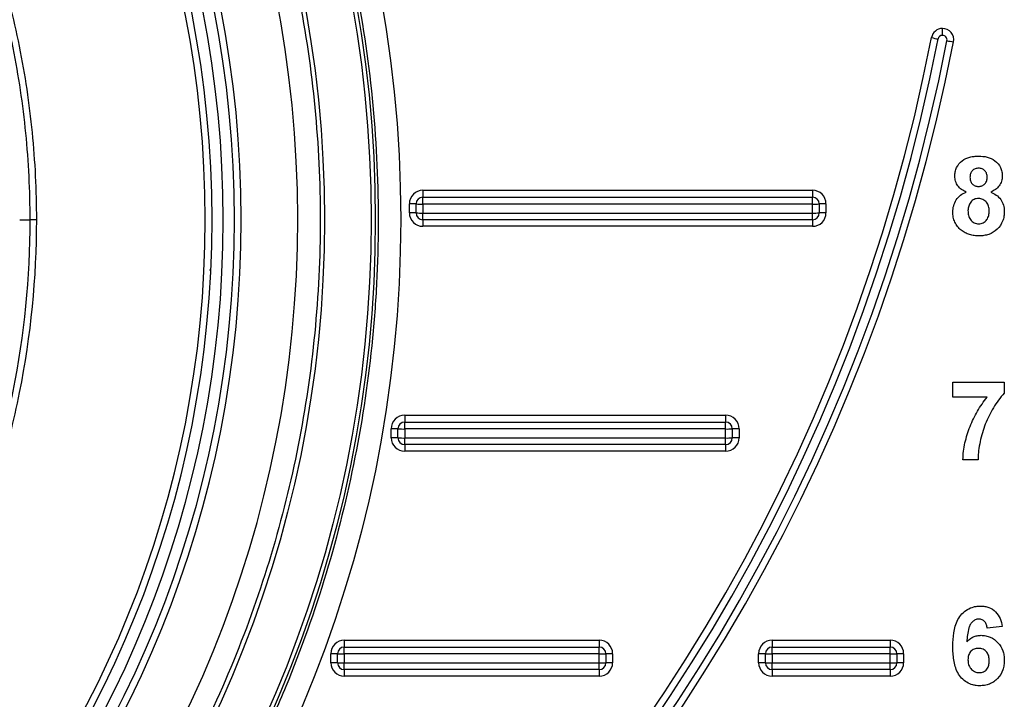
# Model space of a CAD drawing. Units: millimetres. Extents: x 8 to 418, y -29 to 291.
# Drawn here: x 108 to 121, y 193 to 202 of the extents above; entities that cross this region are included whole.
import ezdxf

# ---------------------------------------------------------------- set-up
doc = ezdxf.new("R2010")
doc.units = ezdxf.units.MM

msp = doc.modelspace()

# ---------------------------------------------------------------- linework, layer by layer
at = {"color": 7, "linetype": 'Continuous', "lineweight": 25}
for p, q in [((119.845623, 201.513221), (119.845623, 201.600431)), ((113.244941, 199.544784), (118.194219, 199.544784)), ((113.244941, 199.544784), (113.244941, 199.457574)), ((118.194219, 199.544784), (118.194219, 199.457574)), ((113.073512, 199.25907), (113.073512, 199.373355)), ((113.159226, 199.257574), (113.159226, 199.371859)), ((113.244941, 199.370364), (113.244941, 199.457574)), ((113.244941, 199.457574), (118.194219, 199.457574)), ((118.194219, 199.370364), (113.244941, 199.370364)), ((113.244941, 199.370364), (113.244941, 199.256078)), ((118.194219, 199.370364), (118.194219, 199.457574)), ((118.194219, 199.256078), (118.194219, 199.370364)), ((118.279933, 199.371859), (118.279933, 199.257574)), ((118.365648, 199.373355), (118.365648, 199.25907)), ((113.244941, 199.256078), (118.194219, 199.256078)), ((113.244941, 199.171859), (113.244941, 199.256078)), ((118.194219, 199.171859), (118.194219, 199.256078)), ((118.194219, 199.171859), (113.244941, 199.171859)), ((113.244941, 199.171859), (113.244941, 199.087641)), ((118.194219, 199.171859), (118.194219, 199.087641)), ((118.194219, 199.087641), (113.244941, 199.087641)), ((110.550838, 198.529203), (110.532316, 198.529203)), ((119.976831, 196.916731), (119.976831, 197.109039)), ((119.976831, 197.109039), (120.630677, 197.109039)), ((120.630677, 197.109039), (120.630677, 196.968013)), ((120.412929, 196.916731), (119.976831, 196.916731)), ((113.014202, 196.687641), (117.089952, 196.687641)), ((113.014202, 196.687641), (113.014202, 196.600431)), ((117.089952, 196.687641), (117.089952, 196.600431)), ((112.842774, 196.401927), (112.842774, 196.516213)), ((112.928488, 196.400431), (112.928488, 196.514717)), ((113.014202, 196.513221), (113.014202, 196.600431)), ((113.014202, 196.600431), (117.089952, 196.600431)), ((117.089952, 196.513221), (113.014202, 196.513221)), ((113.014202, 196.513221), (113.014202, 196.398935)), ((117.089952, 196.513221), (117.089952, 196.600431)), ((117.089952, 196.398935), (117.089952, 196.513221)), ((117.175666, 196.514717), (117.175666, 196.400431)), ((117.26138, 196.516213), (117.26138, 196.401927)), ((113.014202, 196.398935), (117.089952, 196.398935)), ((113.014202, 196.314717), (113.014202, 196.398935)), ((117.089952, 196.314717), (117.089952, 196.398935)), ((117.089952, 196.314717), (113.014202, 196.314717)), ((113.014202, 196.314717), (113.014202, 196.230498)), ((117.089952, 196.314717), (117.089952, 196.230498)), ((117.089952, 196.230498), (113.014202, 196.230498)), ((120.297344, 196.121859), (120.105036, 196.121859)), ((120.605036, 194.003699), (120.412728, 193.982665)), ((112.246648, 193.830498), (115.48386, 193.830498)), ((112.246648, 193.830498), (112.246648, 193.743288)), ((112.246648, 193.656078), (112.246648, 193.743288)), ((112.246648, 193.743288), (115.48386, 193.743288)), ((115.48386, 193.830498), (115.48386, 193.743288)), ((115.48386, 193.656078), (115.48386, 193.743288)), ((117.681493, 193.830498), (119.180494, 193.830498)), ((117.681493, 193.830498), (117.681493, 193.743288)), ((117.681493, 193.656078), (117.681493, 193.743288)), ((117.681493, 193.743288), (119.180494, 193.743288)), ((119.180494, 193.830498), (119.180494, 193.743288)), ((119.180494, 193.656078), (119.180494, 193.743288)), ((112.075219, 193.544784), (112.075219, 193.65907)), ((112.160934, 193.543288), (112.160934, 193.657574)), ((115.48386, 193.656078), (112.246648, 193.656078)), ((112.246648, 193.656078), (112.246648, 193.541792)), ((115.48386, 193.541792), (115.48386, 193.656078)), ((115.569574, 193.657574), (115.569574, 193.543288)), ((115.655289, 193.65907), (115.655289, 193.544784)), ((117.510065, 193.544784), (117.510065, 193.65907)), ((117.595779, 193.543288), (117.595779, 193.657574)), ((119.180494, 193.656078), (117.681493, 193.656078)), ((117.681493, 193.656078), (117.681493, 193.541792)), ((119.180494, 193.541792), (119.180494, 193.656078)), ((119.266208, 193.657574), (119.266208, 193.543288)), ((119.351922, 193.65907), (119.351922, 193.544784)), ((112.246648, 193.541792), (115.48386, 193.541792)), ((112.246648, 193.457574), (112.246648, 193.541792)), ((115.48386, 193.457574), (115.48386, 193.541792)), ((117.681493, 193.541792), (119.180494, 193.541792)), ((117.681493, 193.457574), (117.681493, 193.541792)), ((119.180494, 193.457574), (119.180494, 193.541792)), ((115.48386, 193.457574), (112.246648, 193.457574)), ((112.246648, 193.457574), (112.246648, 193.373355)), ((115.48386, 193.373355), (112.246648, 193.373355)), ((115.48386, 193.457574), (115.48386, 193.373355)), ((119.180494, 193.457574), (117.681493, 193.457574)), ((117.681493, 193.457574), (117.681493, 193.373355)), ((119.180494, 193.373355), (117.681493, 193.373355)), ((119.180494, 193.457574), (119.180494, 193.373355))]:
    msp.add_line(p, q, dxfattribs=at)
for centre, radius in [((97.123351, 199.174433), 15.839628), ((97.123351, 199.171859), 15.517453), ((97.123351, 199.171859), 15.465083), ((97.123351, 199.171859), 14.871429)]:
    msp.add_circle(centre, radius, dxfattribs=at)
for centre, radius, start, end in [((97.123351, 199.179059), 14.531801, 185.1546695, 174.9158485), ((97.123351, 199.173355), 13.814286, 186.2477023, 173.7498641), ((97.123351, 199.171859), 13.728571, 186.2503715, 173.747235), ((97.123351, 199.169366), 13.585714, 186.2503715, 173.747235), ((97.123351, 199.171859), 13.442857, 186.2503715, 173.747235), ((97.123351, 199.173355), 13.357143, 186.2477426, 173.7499043), ((119.845623, 201.457574), 0.142857, 90, 169.0600338), ((119.845623, 201.456078), 0.057143, 90, 169.0600338), ((119.845623, 201.457574), 0.142857, 349.0600338, 90), ((119.845623, 201.456078), 0.057143, 349.0600338, 90), ((97.123351, 205.849633), 23.285714, 190.9399662, 349.0600338), ((97.123351, 205.848137), 23.2, 190.9399662, 349.0600338), ((97.123351, 205.848137), 23.085714, 190.9399662, 349.0600338), ((97.123351, 205.849633), 23, 190.9399662, 349.0600338), ((120.006964, 202.705373), 1.257395, 256.1215835, 260.0416029), ((120.159129, 202.664637), 1.246275, 258.0805288, 262.0094233), ((113.244941, 199.373355), 0.171429, 90, 180), ((118.194219, 199.373355), 0.171429, 0, 90), ((113.094934, 198.144404), 1.229138, 87.0016736, 90.9986309), ((113.244941, 199.371859), 0.085714, 90, 180), ((113.223519, 200.599315), 1.229138, 267.0016736, 270.9986309), ((118.194219, 199.371859), 0.085714, 0, 90), ((118.215641, 200.599315), 1.229138, 269.0013691, 272.9983264), ((118.344226, 198.144404), 1.229138, 89.0013691, 92.9983264), ((113.094934, 198.030119), 1.229138, 87.0016736, 90.9986309), ((113.244941, 199.25907), 0.171429, 180, 270), ((113.223519, 200.485029), 1.229138, 267.0016736, 270.9986309), ((113.244941, 199.257574), 0.085714, 180, 270), ((118.194219, 199.25907), 0.171429, 270, 0), ((118.215641, 200.485029), 1.229138, 269.0013691, 272.9983264), ((118.194219, 199.257574), 0.085714, 270, 0), ((118.344226, 198.030119), 1.229138, 89.0013691, 92.9983264), ((108.141916, 203.219934), 4.050611, 269.7374036, 271.6108654), ((108.324104, 196.741519), 2.430366, 89.7374036, 91.6108654), ((113.014202, 196.516213), 0.171429, 90, 180), ((117.089952, 196.516213), 0.171429, 0, 90), ((112.864196, 195.287262), 1.229138, 87.0016736, 90.9986309), ((113.014202, 196.514717), 0.085714, 90, 180), ((112.99278, 197.742172), 1.229138, 267.0016736, 270.9986309), ((117.089952, 196.514717), 0.085714, 0, 90), ((117.111374, 197.742172), 1.229138, 269.0013691, 272.9983264), ((117.239958, 195.287262), 1.229138, 89.0013691, 92.9983264), ((112.864196, 195.172976), 1.229138, 87.0016736, 90.9986309), ((113.014202, 196.401927), 0.171429, 180, 270), ((112.99278, 197.627886), 1.229138, 267.0016736, 270.9986309), ((113.014202, 196.400431), 0.085714, 180, 270), ((117.089952, 196.401927), 0.171429, 270, 0), ((117.111374, 197.627886), 1.229138, 269.0013691, 272.9983264), ((117.089952, 196.400431), 0.085714, 270, 0), ((117.239958, 195.172976), 1.229138, 89.0013691, 92.9983264), ((112.246648, 193.65907), 0.171429, 90, 180), ((112.246648, 193.657574), 0.085714, 90, 180), ((115.48386, 193.65907), 0.171429, 0, 90), ((115.48386, 193.657574), 0.085714, 0, 90), ((117.681493, 193.65907), 0.171429, 90, 180), ((117.681493, 193.657574), 0.085714, 90, 180), ((119.180494, 193.65907), 0.171429, 0, 90), ((119.180494, 193.657574), 0.085714, 0, 90), ((112.096641, 192.430119), 1.229138, 87.0016736, 90.9986309), ((112.225226, 194.885029), 1.229138, 267.0016736, 270.9986309), ((115.505282, 194.885029), 1.229138, 269.0013691, 272.9983264), ((115.633867, 192.430119), 1.229138, 89.0013691, 92.9983264), ((117.531487, 192.430119), 1.229138, 87.0016736, 90.9986309), ((117.660071, 194.885029), 1.229138, 267.0016736, 270.9986309), ((119.201916, 194.885029), 1.229138, 269.0013691, 272.9983264), ((119.3305, 192.430119), 1.229138, 89.0013691, 92.9983264), ((112.096641, 192.315833), 1.229138, 87.0016736, 90.9986309), ((112.246648, 193.544784), 0.171429, 180, 270), ((112.225226, 194.770743), 1.229138, 267.0016736, 270.9986309), ((112.246648, 193.543288), 0.085714, 180, 270), ((115.48386, 193.544784), 0.171429, 270, 0), ((115.505282, 194.770743), 1.229138, 269.0013691, 272.9983264), ((115.48386, 193.543288), 0.085714, 270, 0), ((115.633867, 192.315833), 1.229138, 89.0013691, 92.9983264), ((117.531487, 192.315833), 1.229138, 87.0016736, 90.9986309), ((117.681493, 193.544784), 0.171429, 180, 270), ((117.660071, 194.770743), 1.229138, 267.0016736, 270.9986309), ((117.681493, 193.543288), 0.085714, 180, 270), ((119.180494, 193.544784), 0.171429, 270, 0), ((119.201916, 194.770743), 1.229138, 269.0013691, 272.9983264), ((119.180494, 193.543288), 0.085714, 270, 0), ((119.3305, 192.315833), 1.229138, 89.0013691, 92.9983264)]:
    msp.add_arc(centre, radius, start, end, dxfattribs=at)
for points, knots in [([(97.123351, 183.615522), (97.637056, 183.615522), (98.150454, 183.641017), (98.915206, 183.716957), (99.169425, 183.748556), (99.676466, 183.824354), (99.929738, 183.868647), (101.186471, 184.120624), (102.158682, 184.41797), (103.333385, 184.90674), (103.566279, 185.010402), (104.027921, 185.229691), (104.257183, 185.3456), (104.934838, 185.709573), (105.371078, 185.972594), (106.634689, 186.820825), (107.41738, 187.464647), (108.319418, 188.369542), (108.496451, 188.556116), (108.839751, 188.936356), (109.006057, 189.129992), (109.489247, 189.721256), (109.790439, 190.129211), (110.351612, 190.972247), (110.611593, 191.407327), (110.970258, 192.080555), (111.084585, 192.308404), (111.302603, 192.771106), (111.406509, 193.006539), (111.894009, 194.189494), (112.185886, 195.160374), (112.480638, 196.65244), (112.554872, 197.155795), (112.629131, 197.920097), (112.647669, 198.176732), (112.671908, 198.687484), (112.677694, 198.942272), (112.675484, 200.213328), (112.574969, 201.221017), (112.325371, 202.469136), (112.269198, 202.718181), (112.144103, 203.215087), (112.075182, 203.462765), (111.851606, 204.195787), (111.679523, 204.673912), (111.095882, 206.077397), (110.617589, 206.972168), (109.904041, 208.037609), (109.755952, 208.247283), (109.45127, 208.65692), (109.294371, 208.857343), (108.810207, 209.445631), (108.469508, 209.82054), (107.752572, 210.536096), (107.376337, 210.876743), (106.784794, 211.361496), (106.583073, 211.518704), (106.170356, 211.824176), (105.96077, 211.971386), (104.899425, 212.67864), (104.00532, 213.154956), (102.597558, 213.737064), (102.116534, 213.909061), (101.133731, 214.206234), (100.639029, 214.329333), (99.145362, 214.62475), (98.136921, 214.723879), (96.860246, 214.723242), (96.603491, 214.716796), (96.091267, 214.69121), (95.836485, 214.672138), (95.076048, 214.596458), (94.574296, 214.521429), (93.581015, 214.32309), (93.089488, 214.199779), (92.35995, 213.9782), (92.118066, 213.898228), (91.636929, 213.725856), (91.397013, 213.633168), (90.214003, 213.142116), (89.320288, 212.662572), (88.056242, 211.817333), (87.647741, 211.514446), (87.054794, 211.02753), (86.859999, 210.859343), (86.480969, 210.515361), (86.296386, 210.339321), (85.397686, 209.439244), (84.755529, 208.656131), (84.048871, 207.5984), (83.912384, 207.382876), (83.649278, 206.943728), (83.522532, 206.719789), (83.161308, 206.043122), (82.944355, 205.583297), (82.363184, 204.178379), (82.067982, 203.208085), (81.818148, 201.951707), (81.774269, 201.698381), (81.699499, 201.192964), (81.66846, 200.940174), (81.594075, 200.181566), (81.569416, 199.675507), (81.569437, 198.662759), (81.594115, 198.156069), (81.668813, 197.395552), (81.700004, 197.141966), (81.775223, 196.634629), (81.81916, 196.381716), (82.068448, 195.130022), (82.363031, 194.160677), (82.945129, 192.75383), (83.162697, 192.292799), (83.646567, 191.387131), (83.909261, 190.949341), (84.755547, 189.68298), (85.397631, 188.899427), (86.299049, 187.996975), (86.484518, 187.820187), (86.864801, 187.47532), (87.058423, 187.308301), (87.649522, 186.823151), (88.057202, 186.520889), (88.899261, 185.957883), (89.333641, 185.69714), (90.005419, 185.33745), (90.23272, 185.2228), (90.694173, 185.004157), (90.928878, 184.89994), (92.113293, 184.408821), (93.084425, 184.114918), (94.57527, 183.817292), (95.077951, 183.74213), (95.840794, 183.666385), (96.096979, 183.6473), (96.609853, 183.621881), (96.866498, 183.615522), (97.123351, 183.615522)], [0, 0, 0, 0, 0.015625, 0.015625, 0.0234375, 0.0234375, 0.03125, 0.03125, 0.0625, 0.0625, 0.0703125, 0.0703125, 0.078125, 0.078125, 0.09375, 0.09375, 0.125, 0.125, 0.1328125, 0.1328125, 0.140625, 0.140625, 0.15625, 0.15625, 0.171875, 0.171875, 0.1796875, 0.1796875, 0.1875, 0.1875, 0.21875, 0.21875, 0.234375, 0.234375, 0.2421875, 0.2421875, 0.25, 0.25, 0.28125, 0.28125, 0.2890625, 0.2890625, 0.296875, 0.296875, 0.3125, 0.3125, 0.34375, 0.34375, 0.3515625, 0.3515625, 0.359375, 0.359375, 0.375, 0.375, 0.390625, 0.390625, 0.3984375, 0.3984375, 0.40625, 0.40625, 0.4375, 0.4375, 0.453125, 0.453125, 0.46875, 0.46875, 0.5, 0.5, 0.5078125, 0.5078125, 0.515625, 0.515625, 0.53125, 0.53125, 0.546875, 0.546875, 0.5546875, 0.5546875, 0.5625, 0.5625, 0.59375, 0.59375, 0.609375, 0.609375, 0.6171875, 0.6171875, 0.625, 0.625, 0.65625, 0.65625, 0.6640625, 0.6640625, 0.671875, 0.671875, 0.6875, 0.6875, 0.71875, 0.71875, 0.7265625, 0.7265625, 0.734375, 0.734375, 0.75, 0.75, 0.765625, 0.765625, 0.7734375, 0.7734375, 0.78125, 0.78125, 0.8125, 0.8125, 0.828125, 0.828125, 0.84375, 0.84375, 0.875, 0.875, 0.8828125, 0.8828125, 0.890625, 0.890625, 0.90625, 0.90625, 0.921875, 0.921875, 0.9296875, 0.9296875, 0.9375, 0.9375, 0.96875, 0.96875, 0.984375, 0.984375, 0.9921875, 0.9921875, 1, 1, 1, 1]), ([(82.315953, 199.721258), (82.33381, 200.204474), (82.375362, 200.686605), (82.504898, 201.642222), (82.592928, 202.116676), (82.926955, 203.52786), (83.237472, 204.432849), (83.83063, 205.738409), (84.049732, 206.164879), (84.411295, 206.791171), (84.537492, 206.997918), (84.798267, 207.402602), (84.933134, 207.601074), (85.629491, 208.574408), (86.256436, 209.292724), (87.127702, 210.114953), (87.306373, 210.275582), (87.672715, 210.589066), (87.860539, 210.741989), (88.431358, 211.184043), (88.823658, 211.458258), (90.034908, 212.221029), (90.887884, 212.650274), (92.012829, 213.084471), (92.240797, 213.166107), (92.697644, 213.31725), (92.927146, 213.38701), (93.618832, 213.579136), (94.084191, 213.684389), (95.023283, 213.849749), (95.497017, 213.909857), (96.214003, 213.965591), (96.454064, 213.978421), (96.936361, 213.992362), (97.178416, 213.993428), (98.380851, 213.969439), (99.328429, 213.857685), (100.728702, 213.554198), (101.19192, 213.430235), (101.881266, 213.208991), (102.109748, 213.129434), (102.559946, 212.960287), (102.78226, 212.870511), (103.880125, 212.396022), (104.714941, 211.935201), (105.703697, 211.256855), (105.898686, 211.116025), (106.28303, 210.823837), (106.471867, 210.672833), (107.023974, 210.208893), (107.374694, 209.883691), (108.376021, 208.861482), (108.976279, 208.118314), (109.639293, 207.109307), (109.766987, 206.904187), (110.011003, 206.490126), (110.127596, 206.280775), (110.461377, 205.645871), (110.662602, 205.213479), (111.022842, 204.330612), (111.181858, 203.880139), (111.388114, 203.190605), (111.451479, 202.958453), (111.567213, 202.489438), (111.619287, 202.253685), (111.849823, 201.074832), (111.941124, 200.125459), (111.94072, 198.692123), (111.917535, 198.212788), (111.823465, 197.250895), (111.753188, 196.775152), (111.475619, 195.368167), (111.201973, 194.454686), (110.656923, 193.121693), (110.451484, 192.681775), (110.003113, 191.832355), (109.759657, 191.421035), (108.972698, 190.226394), (108.37309, 189.481956), (107.017829, 188.101897), (106.284456, 187.488943), (105.104198, 186.680397), (104.697316, 186.429497), (104.066357, 186.081679), (103.852435, 185.970426), (103.418204, 185.757975), (103.199383, 185.657494), (102.096919, 185.183223), (101.188445, 184.893042), (99.786459, 184.59001), (99.31187, 184.511114), (98.351793, 184.399672), (97.87292, 184.367827), (96.439677, 184.341531), (95.488654, 184.415684), (94.305562, 184.624975), (94.068812, 184.672812), (93.597782, 184.780076), (93.364519, 184.839249), (92.671354, 185.033054), (92.218057, 185.183938), (91.328762, 185.528248), (90.892763, 185.721677), (90.251857, 186.044024), (90.040407, 186.156849), (89.621947, 186.393417), (89.414495, 186.517443), (88.393799, 187.162156), (87.639961, 187.748932), (86.59987, 188.73174), (86.268392, 189.076574), (85.794558, 189.620295), (85.640152, 189.806425), (85.341151, 190.185388), (85.196859, 190.377782), (84.500934, 191.354038), (84.025195, 192.180348), (83.531032, 193.269455), (83.437269, 193.490111), (83.260044, 193.937187), (83.176391, 194.164185), (82.942774, 194.849419), (82.810359, 195.31071), (82.481268, 196.707642), (82.352101, 197.656214), (82.316111, 198.622635)], [0, 0, 0, 0, 0.015625, 0.015625, 0.03125, 0.03125, 0.0625, 0.0625, 0.078125, 0.078125, 0.0859375, 0.0859375, 0.09375, 0.09375, 0.125, 0.125, 0.1328125, 0.1328125, 0.140625, 0.140625, 0.15625, 0.15625, 0.1875, 0.1875, 0.1953125, 0.1953125, 0.203125, 0.203125, 0.21875, 0.21875, 0.234375, 0.234375, 0.2421875, 0.2421875, 0.25, 0.25, 0.28125, 0.28125, 0.296875, 0.296875, 0.3046875, 0.3046875, 0.3125, 0.3125, 0.34375, 0.34375, 0.3515625, 0.3515625, 0.359375, 0.359375, 0.375, 0.375, 0.40625, 0.40625, 0.4140625, 0.4140625, 0.421875, 0.421875, 0.4375, 0.4375, 0.453125, 0.453125, 0.4609375, 0.4609375, 0.46875, 0.46875, 0.5, 0.5, 0.515625, 0.515625, 0.53125, 0.53125, 0.5625, 0.5625, 0.578125, 0.578125, 0.59375, 0.59375, 0.625, 0.625, 0.65625, 0.65625, 0.671875, 0.671875, 0.6796875, 0.6796875, 0.6875, 0.6875, 0.71875, 0.71875, 0.734375, 0.734375, 0.75, 0.75, 0.78125, 0.78125, 0.7890625, 0.7890625, 0.796875, 0.796875, 0.8125, 0.8125, 0.828125, 0.828125, 0.8359375, 0.8359375, 0.84375, 0.84375, 0.875, 0.875, 0.890625, 0.890625, 0.8984375, 0.8984375, 0.90625, 0.90625, 0.9375, 0.9375, 0.9453125, 0.9453125, 0.953125, 0.953125, 0.96875, 0.96875, 1, 1, 1, 1]), ([(85.91146, 199.171859), (85.91146, 199.912), (85.984039, 200.64327), (86.200293, 201.727051), (86.290885, 202.087179), (86.504922, 202.78992), (86.628552, 203.134033), (86.908385, 203.80803), (87.064588, 204.137914), (87.323543, 204.62197), (87.413977, 204.781524), (87.603204, 205.096981), (87.702228, 205.253226), (88.215976, 206.021043), (88.680645, 206.585379), (89.455283, 207.35968), (89.726529, 207.605657), (90.153449, 207.955977), (90.299522, 208.069938), (90.596152, 208.28976), (90.746614, 208.395591), (91.50945, 208.904731), (92.153112, 209.248566), (92.999271, 209.599315), (93.170601, 209.665477), (93.517528, 209.789688), (93.693589, 209.847863), (94.223104, 210.008415), (94.578801, 210.097289), (95.65372, 210.310993), (96.380696, 210.383409), (97.302748, 210.383822), (97.488133, 210.37932), (97.856251, 210.361278), (98.039441, 210.347754), (98.586451, 210.293905), (98.947716, 210.240333), (99.663513, 210.098295), (100.018046, 210.009829), (100.544717, 209.850539), (100.719417, 209.793002), (101.067072, 209.66888), (101.240002, 209.602266), (102.090663, 209.250279), (102.734647, 208.906031), (103.647013, 208.297745), (103.942137, 208.079555), (104.370881, 207.728366), (104.511093, 207.607587), (104.783872, 207.360672), (104.916787, 207.234256), (105.564259, 206.587613), (106.027992, 206.024109), (106.641399, 205.108869), (106.832812, 204.7904), (107.180065, 204.142187), (107.336749, 203.811499), (107.616948, 203.137233), (107.740461, 202.793656), (107.954065, 202.093516), (108.04427, 201.736393), (108.189546, 201.011055), (108.244012, 200.646146), (108.316875, 199.911882), (108.335242, 199.54193), (108.335242, 199.171859)], [0, 0, 0, 0, 0.0625, 0.0625, 0.09375, 0.09375, 0.125, 0.125, 0.15625, 0.15625, 0.171875, 0.171875, 0.1875, 0.1875, 0.25, 0.25, 0.28125, 0.28125, 0.296875, 0.296875, 0.3125, 0.3125, 0.375, 0.375, 0.390625, 0.390625, 0.40625, 0.40625, 0.4375, 0.4375, 0.5, 0.5, 0.515625, 0.515625, 0.53125, 0.53125, 0.5625, 0.5625, 0.59375, 0.59375, 0.609375, 0.609375, 0.625, 0.625, 0.6875, 0.6875, 0.71875, 0.71875, 0.734375, 0.734375, 0.75, 0.75, 0.8125, 0.8125, 0.84375, 0.84375, 0.875, 0.875, 0.90625, 0.90625, 0.9375, 0.9375, 0.96875, 0.96875, 1, 1, 1, 1]), ([(108.255783, 199.170925), (108.255783, 199.538374), (108.23752, 199.906201), (108.165085, 200.635678), (108.057078, 201.357891), (107.87904, 202.065805), (107.718896, 202.591307), (107.660914, 202.765971), (107.536945, 203.110677), (107.47094, 203.280863), (107.121178, 204.121146), (106.778774, 204.759624), (106.272634, 205.51559), (106.167464, 205.664658), (105.949099, 205.958466), (105.835653, 206.103481), (105.486787, 206.527416), (105.241957, 206.796591), (104.471722, 207.564882), (103.910913, 208.025138), (103.148884, 208.533487), (102.993293, 208.631807), (102.679396, 208.819493), (102.520671, 208.909152), (102.039256, 209.165785), (101.711337, 209.320442), (101.041711, 209.597275), (100.700003, 209.719451), (100.176921, 209.877931), (100.000803, 209.92662), (99.644985, 210.015558), (99.465567, 210.055707), (98.569362, 210.233218), (97.847798, 210.303464), (96.758688, 210.303305), (96.394516, 210.285539), (95.846497, 210.231414), (95.664369, 210.20885), (95.303188, 210.155069), (95.123819, 210.123822), (94.232993, 209.946128), (93.539417, 209.735915), (92.528044, 209.317222), (92.194468, 209.159434), (91.550975, 208.815241), (91.239565, 208.628379), (90.636994, 208.225733), (90.345834, 208.009948), (89.783924, 207.549223), (89.512698, 207.303809), (88.733777, 206.525189), (88.27371, 205.963597), (87.669086, 205.059838), (87.481896, 204.748281), (87.223165, 204.265113), (87.140404, 204.10098), (86.98345, 203.769521), (86.909372, 203.602501), (86.560545, 202.761073), (86.349877, 202.067864), (86.171542, 201.176414), (86.140163, 200.996866), (86.086126, 200.635211), (86.06344, 200.452759), (86.009067, 199.904763), (85.990919, 199.538374), (85.990919, 199.170925)], [0, 0, 0, 0, 0.03125, 0.03125, 0.0625, 0.09375, 0.09375, 0.109375, 0.109375, 0.125, 0.125, 0.1875, 0.1875, 0.203125, 0.203125, 0.21875, 0.21875, 0.25, 0.25, 0.3125, 0.3125, 0.328125, 0.328125, 0.34375, 0.34375, 0.375, 0.375, 0.40625, 0.40625, 0.421875, 0.421875, 0.4375, 0.4375, 0.5, 0.5, 0.53125, 0.53125, 0.546875, 0.546875, 0.5625, 0.5625, 0.625, 0.625, 0.65625, 0.65625, 0.6875, 0.6875, 0.71875, 0.71875, 0.75, 0.75, 0.8125, 0.8125, 0.84375, 0.84375, 0.859375, 0.859375, 0.875, 0.875, 0.9375, 0.9375, 0.953125, 0.953125, 0.96875, 0.96875, 1, 1, 1, 1]), ([(120.002472, 199.725797), (120.002941, 199.744337), (120.004013, 199.762778), (120.011563, 199.798767), (120.017452, 199.816693), (120.041124, 199.866545), (120.065252, 199.895782), (120.123075, 199.941427), (120.157554, 199.957088), (120.211617, 199.970921), (120.22991, 199.974199), (120.26667, 199.978081), (120.285206, 199.978592), (120.303754, 199.979002)], [0, 0, 0, 0, 0.125, 0.125, 0.25, 0.25, 0.5, 0.5, 0.75, 0.75, 0.875, 0.875, 1, 1, 1, 1]), ([(120.303754, 199.979002), (120.340615, 199.978198), (120.377166, 199.975599), (120.448006, 199.957317), (120.482673, 199.94174), (120.541178, 199.896172), (120.565788, 199.867306), (120.58977, 199.816935), (120.595502, 199.799409), (120.603296, 199.763168), (120.604613, 199.744436), (120.605036, 199.725797)], [0, 0, 0, 0, 0.25, 0.25, 0.5, 0.5, 0.75, 0.75, 0.875, 0.875, 1, 1, 1, 1]), ([(120.304956, 199.825156), (120.290079, 199.824496), (120.275319, 199.823185), (120.247195, 199.812704), (120.234475, 199.804184), (120.214002, 199.782404), (120.206176, 199.769214), (120.196551, 199.740997), (120.19532, 199.725785), (120.19478, 199.710773)], [0, 0, 0, 0, 0.25, 0.25, 0.5, 0.5, 0.75, 0.75, 1, 1, 1, 1]), ([(120.412728, 199.711374), (120.412224, 199.726046), (120.411053, 199.740603), (120.401848, 199.768524), (120.394525, 199.781592), (120.374567, 199.803469), (120.362254, 199.812085), (120.334797, 199.822839), (120.319817, 199.82448), (120.304956, 199.825156)], [0, 0, 0, 0, 0.25, 0.25, 0.5, 0.5, 0.75, 0.75, 1, 1, 1, 1]), ([(120.146903, 199.522672), (120.12639, 199.531358), (120.106551, 199.541175), (120.070618, 199.567103), (120.054158, 199.582503), (120.028619, 199.618519), (120.018822, 199.638876), (120.008972, 199.670576), (120.00642, 199.681503), (120.003366, 199.703542), (120.002918, 199.71467), (120.002472, 199.725797)], [0, 0, 0, 0, 0.25, 0.25, 0.5, 0.5, 0.75, 0.75, 0.875, 0.875, 1, 1, 1, 1]), ([(120.19478, 199.710773), (120.195291, 199.69583), (120.196275, 199.680968), (120.204969, 199.652401), (120.212055, 199.638719), (120.2321, 199.616047), (120.24484, 199.607444), (120.272782, 199.596609), (120.288065, 199.595117), (120.303153, 199.594387)], [0, 0, 0, 0, 0.25, 0.25, 0.5, 0.5, 0.75, 0.75, 1, 1, 1, 1]), ([(120.303153, 199.594387), (120.318203, 199.595084), (120.333119, 199.596506), (120.361478, 199.607332), (120.37438, 199.616027), (120.394677, 199.638388), (120.402097, 199.652016), (120.41117, 199.680867), (120.412232, 199.696207), (120.412728, 199.711374)], [0, 0, 0, 0, 0.25, 0.25, 0.5, 0.5, 0.75, 0.75, 1, 1, 1, 1]), ([(120.605036, 199.725797), (120.604597, 199.714668), (120.604154, 199.70354), (120.601126, 199.681664), (120.598555, 199.670913), (120.588403, 199.639095), (120.578066, 199.619211), (120.551774, 199.583711), (120.535516, 199.567978), (120.499796, 199.541734), (120.47961, 199.531737), (120.459203, 199.522672)], [0, 0, 0, 0, 0.125, 0.125, 0.25, 0.25, 0.5, 0.5, 0.75, 0.75, 1, 1, 1, 1]), ([(119.976831, 199.269267), (119.977347, 199.282821), (119.977869, 199.296373), (119.981195, 199.323064), (119.983957, 199.33621), (119.99508, 199.375132), (120.006176, 199.400411), (120.035522, 199.445823), (120.054481, 199.466105), (120.097548, 199.498803), (120.121847, 199.511823), (120.146903, 199.522672)], [0, 0, 0, 0, 0.125, 0.125, 0.25, 0.25, 0.5, 0.5, 0.75, 0.75, 1, 1, 1, 1]), ([(120.459203, 199.522672), (120.483889, 199.512448), (120.507384, 199.500357), (120.550059, 199.469414), (120.569361, 199.449942), (120.599933, 199.406525), (120.611852, 199.382037), (120.627219, 199.331197), (120.630388, 199.304304), (120.630677, 199.27748)], [0, 0, 0, 0, 0.25, 0.25, 0.5, 0.5, 0.75, 0.75, 1, 1, 1, 1]), ([(120.303353, 199.440541), (120.284267, 199.439975), (120.265126, 199.437549), (120.23006, 199.422503), (120.215097, 199.409721), (120.192573, 199.378828), (120.184058, 199.361724), (120.175108, 199.334599), (120.172666, 199.325291), (120.169845, 199.306532), (120.169491, 199.297014), (120.169138, 199.287496)], [0, 0, 0, 0, 0.25, 0.25, 0.5, 0.5, 0.75, 0.75, 0.875, 0.875, 1, 1, 1, 1]), ([(120.438369, 199.285292), (120.437996, 199.304534), (120.436202, 199.323504), (120.42559, 199.360097), (120.416803, 199.377866), (120.392227, 199.40765), (120.377355, 199.420321), (120.342082, 199.436917), (120.322844, 199.440157), (120.303353, 199.440541)], [0, 0, 0, 0, 0.25, 0.25, 0.5, 0.5, 0.75, 0.75, 1, 1, 1, 1]), ([(120.083401, 199.037696), (120.066403, 199.051884), (120.050261, 199.066841), (120.023034, 199.1013), (120.011227, 199.120444), (119.993366, 199.160471), (119.986973, 199.181493), (119.978498, 199.225067), (119.977333, 199.247136), (119.976831, 199.269267)], [0, 0, 0, 0, 0.25, 0.25, 0.5, 0.5, 0.75, 0.75, 1, 1, 1, 1]), ([(120.169138, 199.287496), (120.169472, 199.267213), (120.170799, 199.247078), (120.18108, 199.207953), (120.189075, 199.189013), (120.213586, 199.156353), (120.229259, 199.142753), (120.265333, 199.124165), (120.285745, 199.12032), (120.306158, 199.120028)], [0, 0, 0, 0, 0.25, 0.25, 0.5, 0.5, 0.75, 0.75, 1, 1, 1, 1]), ([(120.306158, 199.120028), (120.316167, 199.120228), (120.326098, 199.120913), (120.345448, 199.125404), (120.35508, 199.128689), (120.381326, 199.142422), (120.396651, 199.155908), (120.419954, 199.188081), (120.427426, 199.206776), (120.436924, 199.245463), (120.438065, 199.265393), (120.438369, 199.285292)], [0, 0, 0, 0, 0.125, 0.125, 0.25, 0.25, 0.5, 0.5, 0.75, 0.75, 1, 1, 1, 1]), ([(120.630677, 199.27748), (120.630143, 199.256444), (120.629243, 199.23548), (120.622469, 199.194531), (120.616992, 199.174468), (120.594799, 199.115413), (120.570812, 199.079645), (120.510045, 199.021319), (120.473288, 198.998853), (120.413764, 198.978588), (120.393149, 198.973715), (120.351366, 198.967505), (120.330278, 198.966682), (120.309163, 198.966182)], [0, 0, 0, 0, 0.125, 0.125, 0.25, 0.25, 0.5, 0.5, 0.75, 0.75, 0.875, 0.875, 1, 1, 1, 1]), ([(108.335242, 199.171859), (108.335242, 198.431719), (108.262663, 197.70045), (108.046408, 196.61667), (107.955816, 196.256543), (107.741779, 195.553803), (107.618149, 195.20969), (107.338315, 194.535694), (107.182112, 194.205811), (106.923156, 193.721755), (106.832722, 193.562201), (106.643496, 193.246745), (106.544471, 193.0905), (106.030723, 192.322685), (105.566054, 191.75835), (104.791415, 190.984052), (104.520169, 190.738074), (104.093249, 190.387756), (103.947175, 190.273795), (103.650545, 190.053974), (103.500084, 189.948143), (102.737248, 189.439005), (102.093586, 189.095171), (101.247427, 188.744423), (101.076098, 188.678261), (100.729171, 188.55405), (100.55311, 188.495876), (100.023595, 188.335325), (99.667899, 188.246451), (98.592981, 188.032748), (97.866005, 187.960331), (96.943954, 187.959919), (96.75857, 187.964421), (96.390452, 187.982462), (96.207262, 187.995986), (95.660252, 188.049836), (95.298988, 188.103407), (94.583191, 188.245444), (94.228658, 188.33391), (93.701988, 188.4932), (93.527288, 188.550736), (93.179634, 188.674858), (93.006704, 188.741471), (92.156043, 189.093458), (91.512059, 189.437704), (90.599693, 190.045989), (90.304569, 190.264178), (89.875825, 190.615366), (89.735613, 190.736145), (89.462834, 190.983059), (89.329919, 191.109475), (88.682447, 191.756117), (88.218714, 192.319619), (87.605305, 193.234857), (87.413892, 193.553325), (87.066639, 194.201537), (86.909954, 194.532226), (86.629755, 195.20649), (86.506242, 195.550067), (86.292637, 196.250206), (86.202433, 196.607329), (86.057156, 197.332666), (86.00269, 197.697575), (85.929827, 198.431838), (85.91146, 198.801789), (85.91146, 199.171859)], [0, 0, 0, 0, 0.0625, 0.0625, 0.09375, 0.09375, 0.125, 0.125, 0.15625, 0.15625, 0.171875, 0.171875, 0.1875, 0.1875, 0.25, 0.25, 0.28125, 0.28125, 0.296875, 0.296875, 0.3125, 0.3125, 0.375, 0.375, 0.390625, 0.390625, 0.40625, 0.40625, 0.4375, 0.4375, 0.5, 0.5, 0.515625, 0.515625, 0.53125, 0.53125, 0.5625, 0.5625, 0.59375, 0.59375, 0.609375, 0.609375, 0.625, 0.625, 0.6875, 0.6875, 0.71875, 0.71875, 0.734375, 0.734375, 0.75, 0.75, 0.8125, 0.8125, 0.84375, 0.84375, 0.875, 0.875, 0.90625, 0.90625, 0.9375, 0.9375, 0.96875, 0.96875, 1, 1, 1, 1]), ([(85.990919, 199.170925), (85.990919, 198.803477), (86.009156, 198.436147), (86.081503, 197.707087), (86.135583, 197.344765), (86.279829, 196.624567), (86.369395, 196.269975), (86.581485, 195.574798), (86.704123, 195.233656), (86.982336, 194.564169), (87.13791, 194.235824), (87.482702, 193.592206), (87.672759, 193.275994), (88.281819, 192.367241), (88.742266, 191.807732), (89.385149, 191.165672), (89.517122, 191.040152), (89.787968, 190.794988), (89.927187, 190.675064), (90.352892, 190.326365), (90.645924, 190.109721), (91.551824, 189.505747), (92.191244, 189.163939), (93.035877, 188.814447), (93.207581, 188.748306), (93.552772, 188.625063), (93.726234, 188.567934), (94.249172, 188.409773), (94.601192, 188.321934), (95.311917, 188.180903), (95.670621, 188.127711), (96.213754, 188.074244), (96.395646, 188.060816), (96.761155, 188.042902), (96.945225, 188.038432), (97.860742, 188.038841), (98.582566, 188.110744), (99.649867, 188.322934), (100.003043, 188.411178), (100.528805, 188.570591), (100.703618, 188.628354), (101.048086, 188.751684), (101.218202, 188.817377), (102.058364, 189.16564), (102.697464, 189.507038), (103.454894, 190.012569), (103.604289, 190.11765), (103.898817, 190.335914), (104.043855, 190.449067), (104.467749, 190.796903), (104.737074, 191.041137), (105.506222, 191.809949), (105.967598, 192.370286), (106.477705, 193.13266), (106.576027, 193.287798), (106.763913, 193.601019), (106.853706, 193.759442), (107.110826, 194.240067), (107.265922, 194.567613), (107.543772, 195.236833), (107.666526, 195.578507), (107.879046, 196.276267), (107.968996, 196.633843), (108.183718, 197.709942), (108.255783, 198.436029), (108.255783, 199.170925)], [0, 0, 0, 0, 0.03125, 0.03125, 0.0625, 0.0625, 0.09375, 0.09375, 0.125, 0.125, 0.15625, 0.15625, 0.1875, 0.1875, 0.25, 0.25, 0.265625, 0.265625, 0.28125, 0.28125, 0.3125, 0.3125, 0.375, 0.375, 0.390625, 0.390625, 0.40625, 0.40625, 0.4375, 0.4375, 0.46875, 0.46875, 0.484375, 0.484375, 0.5, 0.5, 0.5625, 0.5625, 0.59375, 0.59375, 0.609375, 0.609375, 0.625, 0.625, 0.6875, 0.6875, 0.703125, 0.703125, 0.71875, 0.71875, 0.75, 0.75, 0.8125, 0.8125, 0.828125, 0.828125, 0.84375, 0.84375, 0.875, 0.875, 0.90625, 0.90625, 0.9375, 0.9375, 1, 1, 1, 1]), ([(120.309163, 198.966182), (120.288937, 198.966649), (120.268727, 198.967375), (120.228549, 198.97261), (120.208799, 198.976819), (120.169993, 198.98848), (120.151448, 198.995961), (120.116116, 199.014309), (120.099499, 199.025503), (120.083401, 199.037696)], [0, 0, 0, 0, 0.25, 0.25, 0.5, 0.5, 0.75, 0.75, 1, 1, 1, 1]), ([(120.105036, 196.121859), (120.106405, 196.158136), (120.108428, 196.194333), (120.117498, 196.266112), (120.12351, 196.301821), (120.146951, 196.408286), (120.168595, 196.477427), (120.221862, 196.612613), (120.25324, 196.677453), (120.307401, 196.770536), (120.326822, 196.800762), (120.367929, 196.859887), (120.390124, 196.888488), (120.412929, 196.916731)], [0, 0, 0, 0, 0.125, 0.125, 0.25, 0.25, 0.5, 0.5, 0.75, 0.75, 0.875, 0.875, 1, 1, 1, 1]), ([(120.630677, 196.968013), (120.575572, 196.911946), (120.531708, 196.84874), (120.452815, 196.716719), (120.41788, 196.647213), (120.361401, 196.502679), (120.340019, 196.42854), (120.315773, 196.315197), (120.309159, 196.276957), (120.30226, 196.218961), (120.300259, 196.199609), (120.297884, 196.160796), (120.297566, 196.141331), (120.297344, 196.121859)], [0, 0, 0, 0, 0.25, 0.25, 0.5, 0.5, 0.75, 0.75, 0.875, 0.875, 0.9375, 0.9375, 1, 1, 1, 1]), ([(119.976831, 193.751295), (119.97763, 193.809884), (119.980111, 193.868226), (119.993754, 193.954284), (119.999939, 193.98273), (120.01672, 194.038975), (120.027394, 194.066989), (120.055047, 194.118803), (120.072565, 194.143087), (120.113102, 194.186057), (120.13576, 194.204706), (120.186517, 194.235547), (120.214042, 194.246662), (120.256794, 194.257658), (120.271413, 194.260525), (120.300905, 194.263991), (120.31575, 194.264368), (120.330597, 194.264717)], [0, 0, 0, 0, 0.25, 0.25, 0.375, 0.375, 0.5, 0.5, 0.625, 0.625, 0.75, 0.75, 0.875, 0.875, 0.9375, 0.9375, 1, 1, 1, 1]), ([(120.330597, 194.264717), (120.348102, 194.264402), (120.365513, 194.263492), (120.399713, 194.257754), (120.416739, 194.253591), (120.466007, 194.235083), (120.495648, 194.21542), (120.544682, 194.166173), (120.563937, 194.1361), (120.590874, 194.072348), (120.599021, 194.038133), (120.605036, 194.003699)], [0, 0, 0, 0, 0.125, 0.125, 0.25, 0.25, 0.5, 0.5, 0.75, 0.75, 1, 1, 1, 1]), ([(120.305957, 194.09805), (120.290833, 194.09768), (120.275855, 194.095065), (120.248196, 194.083115), (120.235961, 194.074041), (120.214272, 194.053211), (120.205116, 194.041163), (120.19037, 194.01483), (120.185214, 194.000823), (120.172178, 193.957877), (120.166864, 193.928174), (120.158916, 193.868919), (120.156623, 193.839066), (120.154515, 193.809188)], [0, 0, 0, 0, 0.125, 0.125, 0.25, 0.25, 0.375, 0.375, 0.5, 0.5, 0.75, 0.75, 1, 1, 1, 1]), ([(120.412728, 193.982665), (120.410722, 193.997086), (120.408544, 194.011462), (120.399567, 194.039012), (120.392975, 194.052441), (120.374407, 194.07506), (120.362448, 194.084134), (120.335445, 194.095709), (120.320696, 194.097363), (120.305957, 194.09805)], [0, 0, 0, 0, 0.25, 0.25, 0.5, 0.5, 0.75, 0.75, 1, 1, 1, 1]), ([(120.154515, 193.809188), (120.166182, 193.82186), (120.178207, 193.834157), (120.205429, 193.855427), (120.219845, 193.86459), (120.250833, 193.878936), (120.267462, 193.884349), (120.300899, 193.891356), (120.318019, 193.892343), (120.335204, 193.892922)], [0, 0, 0, 0, 0.25, 0.25, 0.5, 0.5, 0.75, 0.75, 1, 1, 1, 1]), ([(120.335204, 193.892922), (120.355357, 193.892341), (120.375419, 193.89124), (120.414545, 193.883354), (120.433943, 193.877094), (120.489325, 193.853106), (120.521854, 193.828482), (120.576691, 193.769945), (120.598355, 193.734828), (120.61836, 193.678154), (120.623137, 193.658406), (120.629336, 193.618438), (120.63019, 193.598245), (120.630677, 193.578018)], [0, 0, 0, 0, 0.125, 0.125, 0.25, 0.25, 0.5, 0.5, 0.75, 0.75, 0.875, 0.875, 1, 1, 1, 1]), ([(120.316174, 193.251896), (120.301937, 193.252294), (120.287706, 193.252724), (120.259651, 193.25598), (120.245799, 193.258641), (120.204749, 193.269614), (120.17813, 193.281078), (120.130031, 193.310479), (120.108013, 193.329227), (120.069086, 193.370726), (120.052198, 193.394029), (120.012247, 193.469767), (119.997647, 193.525339), (119.984438, 193.609563), (119.981414, 193.637767), (119.977496, 193.694378), (119.977109, 193.722831), (119.976831, 193.751295)], [0, 0, 0, 0, 0.0625, 0.0625, 0.125, 0.125, 0.25, 0.25, 0.375, 0.375, 0.5, 0.5, 0.75, 0.75, 0.875, 0.875, 1, 1, 1, 1]), ([(120.302752, 193.726255), (120.293519, 193.725879), (120.284288, 193.725496), (120.266299, 193.722469), (120.25753, 193.719877), (120.231778, 193.709449), (120.216043, 193.698774), (120.190568, 193.671773), (120.181524, 193.655089), (120.17109, 193.619709), (120.169494, 193.601031), (120.169138, 193.582425)], [0, 0, 0, 0, 0.125, 0.125, 0.25, 0.25, 0.5, 0.5, 0.75, 0.75, 1, 1, 1, 1]), ([(120.438369, 193.568202), (120.438051, 193.587859), (120.436789, 193.607385), (120.427778, 193.645545), (120.41979, 193.664113), (120.394782, 193.694941), (120.378463, 193.706871), (120.351611, 193.718943), (120.342048, 193.721844), (120.322543, 193.725284), (120.312648, 193.725771), (120.302752, 193.726255)], [0, 0, 0, 0, 0.25, 0.25, 0.5, 0.5, 0.75, 0.75, 0.875, 0.875, 1, 1, 1, 1]), ([(120.169138, 193.582425), (120.169372, 193.562127), (120.171455, 193.54213), (120.182293, 193.503219), (120.191644, 193.484732), (120.218548, 193.45371), (120.234969, 193.441112), (120.262291, 193.427602), (120.271831, 193.424029), (120.291912, 193.419624), (120.302139, 193.419086), (120.312368, 193.418563)], [0, 0, 0, 0, 0.25, 0.25, 0.5, 0.5, 0.75, 0.75, 0.875, 0.875, 1, 1, 1, 1]), ([(120.312368, 193.418563), (120.321614, 193.418978), (120.330858, 193.419406), (120.348831, 193.4227), (120.357586, 193.425447), (120.383251, 193.436526), (120.398768, 193.447889), (120.421842, 193.476722), (120.428727, 193.494622), (120.437072, 193.530699), (120.438003, 193.549531), (120.438369, 193.568202)], [0, 0, 0, 0, 0.125, 0.125, 0.25, 0.25, 0.5, 0.5, 0.75, 0.75, 1, 1, 1, 1]), ([(120.630677, 193.578018), (120.630187, 193.556771), (120.629388, 193.535579), (120.623303, 193.493997), (120.618444, 193.473531), (120.59799, 193.413183), (120.575676, 193.375824), (120.53155, 193.32941), (120.515415, 193.315696), (120.480313, 193.291761), (120.461153, 193.281602), (120.42167, 193.26622), (120.401042, 193.260823), (120.358868, 193.253428), (120.337546, 193.25238), (120.316174, 193.251896)], [0, 0, 0, 0, 0.125, 0.125, 0.25, 0.25, 0.5, 0.5, 0.625, 0.625, 0.75, 0.75, 0.875, 0.875, 1, 1, 1, 1])]:
    msp.add_open_spline(points, degree=3, knots=knots, dxfattribs=at)

doc.saveas('drawing.dxf')
